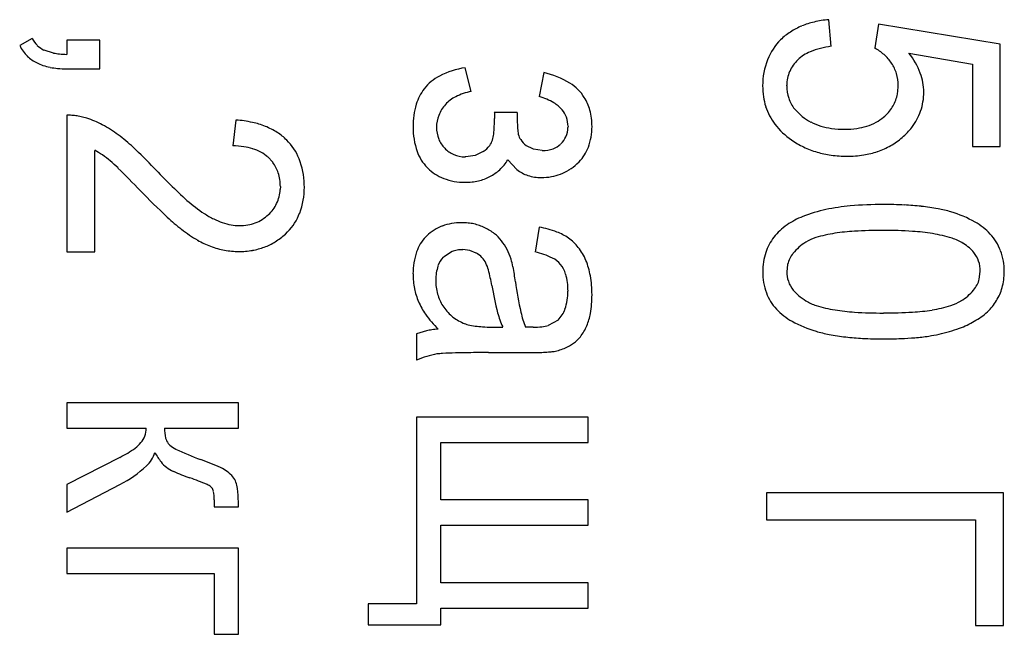
# Model space of a CAD drawing. Units: millimetres. Extents: x 0 to 420, y 0 to 297.
# Drawn here: x 178 to 180, y 168 to 170 of the extents above; entities that cross this region are included whole.
import ezdxf

# ---------------------------------------------------------------- set-up
doc = ezdxf.new("R2010")
doc.units = ezdxf.units.MM
doc.linetypes.add('K5LT_BASIC', pattern=[0])
doc.layers.add('Системный слой', color=7, linetype='Continuous')

msp = doc.modelspace()

# ---------------------------------------------------------------- linework, layer by layer
at = {"layer": 'Системный слой', "color": 5, "linetype": 'K5LT_BASIC', "lineweight": 30, "true_color": 0x0000ff}
for p, q in [((179.9404, 169.483), (179.9357, 169.5365)), ((180.0357, 169.5275), (180.0278, 169.4799)), ((180.2796, 169.4873), (180.0357, 169.5275)), ((178.3394, 169.4989), (178.3146, 169.4846)), ((178.4749, 169.4957), (178.4088, 169.4957)), ((178.4088, 169.4957), (178.4088, 169.467)), ((178.4749, 169.4381), (178.4749, 169.4957)), ((180.2796, 169.2825), (180.2796, 169.4873)), ((178.3826, 169.4696), (178.3633, 169.4756)), ((180.0965, 169.4691), (180.2241, 169.447)), ((180.2241, 169.447), (180.2241, 169.2825)), ((178.4088, 169.4381), (178.4749, 169.4381)), ((179.2191, 169.3925), (179.2074, 169.4402)), ((179.3646, 169.4306), (179.3556, 169.3825)), ((179.8515, 169.4039), (179.8515, 169.4052)), ((178.4088, 169.3449), (178.4088, 169.0713)), ((178.4493, 169.339), (178.4294, 169.3437)), ((179.3111, 169.3502), (179.2656, 169.3502)), ((179.2656, 169.3502), (179.2657, 169.3493)), ((179.2657, 169.3493), (179.2657, 169.3471)), ((179.2657, 169.3471), (179.2658, 169.345)), ((179.2658, 169.345), (179.2658, 169.3434)), ((179.2658, 169.3434), (179.2659, 169.3421)), ((179.8828, 169.3423), (179.8673, 169.3576)), ((178.748, 169.3354), (178.7416, 169.2835)), ((179.2659, 169.3421), (179.2659, 169.3411)), ((179.2659, 169.3411), (179.2659, 169.3403)), ((179.2659, 169.3403), (179.2659, 169.3397)), ((179.2659, 169.3397), (179.2659, 169.3392)), ((179.2659, 169.3392), (179.2659, 169.3388)), ((179.2659, 169.3388), (179.2659, 169.3387)), ((179.4133, 169.3228), (179.4132, 169.3203)), ((179.3439, 169.2767), (179.3291, 169.2846)), ((179.399, 169.2878), (179.3986, 169.2874)), ((178.4649, 169.0713), (178.4649, 169.2746)), ((179.2275, 169.2641), (179.2088, 169.2613)), ((179.2434, 169.2724), (179.2275, 169.2641)), ((179.3617, 169.274), (179.3439, 169.2767)), ((180.2241, 169.2825), (180.2796, 169.2825)), ((178.8115, 169.2613), (178.8216, 169.2506)), ((179.2088, 169.2613), (179.207, 169.2613)), ((179.2927, 169.2557), (179.3108, 169.2362)), ((179.4312, 169.2476), (179.4356, 169.2517)), ((179.1312, 169.2401), (179.1322, 169.2391)), ((178.885, 169.2009), (178.8849, 169.2062)), ((178.8369, 169.2021), (178.8367, 169.1961)), ((178.8469, 169.1068), (178.8515, 169.1112)), ((179.3556, 169.1206), (179.3476, 169.0708)), ((179.1302, 169.1031), (179.1279, 169.1008)), ((178.4088, 169.0713), (178.4649, 169.0713)), ((179.1811, 169.0717), (179.1635, 169.0602)), ((179.2168, 169.0739), (179.2024, 169.0756)), ((179.2296, 169.0687), (179.2168, 169.0739)), ((179.8533, 169.0459), (179.8515, 169.0314)), ((180.2374, 169.0164), (180.2394, 169.032)), ((179.3935, 168.9344), (179.3737, 168.9236)), ((179.1299, 168.9129), (179.11, 168.9068)), ((179.2612, 168.9203), (179.2826, 168.9205)), ((179.3302, 168.9202), (179.3281, 168.9203)), ((179.3337, 168.9202), (179.3302, 168.9202)), ((179.3364, 168.9201), (179.3337, 168.9202)), ((179.3385, 168.9201), (179.3364, 168.9201)), ((179.34, 168.92), (179.3385, 168.9201)), ((179.3412, 168.92), (179.34, 168.92)), ((179.342, 168.92), (179.3412, 168.92)), ((179.3427, 168.92), (179.342, 168.92)), ((179.3431, 168.92), (179.3427, 168.92)), ((179.3433, 168.92), (179.3431, 168.92)), ((179.11, 168.9068), (179.11, 168.8539)), ((179.2541, 168.8692), (179.3317, 168.8692)), ((178.7527, 168.7687), (178.4088, 168.7687)), ((178.4088, 168.7687), (178.4088, 168.7179)), ((178.7527, 168.7179), (178.7527, 168.7687)), ((179.11, 168.7401), (179.11, 168.3654)), ((179.454, 168.7401), (179.11, 168.7401)), ((179.454, 168.6893), (179.454, 168.7401)), ((178.4088, 168.7179), (178.568, 168.7179)), ((178.6046, 168.7179), (178.7527, 168.7179)), ((178.6151, 168.684), (178.6123, 168.6871)), ((179.1582, 168.6893), (179.454, 168.6893)), ((179.1582, 168.5739), (179.1582, 168.6893)), ((178.5155, 168.6592), (178.4088, 168.6048)), ((178.4088, 168.6048), (178.4088, 168.5491)), ((178.4088, 168.5491), (178.5155, 168.6047)), ((178.6978, 168.6), (178.6995, 168.5983)), ((178.7046, 168.5743), (178.7042, 168.5602)), ((179.454, 168.5739), (179.1582, 168.5739)), ((179.454, 168.5231), (179.454, 168.5739)), ((180.286, 168.5882), (179.8113, 168.5882)), ((179.8113, 168.5882), (179.8113, 168.5337)), ((180.286, 168.322), (180.286, 168.5882)), ((178.7042, 168.5602), (178.7527, 168.5602)), ((178.7527, 168.5602), (178.7527, 168.5703)), ((179.8113, 168.5337), (180.2299, 168.5337)), ((180.2299, 168.5337), (180.2299, 168.322)), ((179.1582, 168.5231), (179.454, 168.5231)), ((179.1582, 168.4078), (179.1582, 168.5231)), ((178.7527, 168.4771), (178.4088, 168.4771)), ((178.4088, 168.4771), (178.4088, 168.4263)), ((178.7527, 168.3046), (178.7527, 168.4771)), ((178.4088, 168.4263), (178.7046, 168.4263)), ((178.7046, 168.4263), (178.7046, 168.3046)), ((179.454, 168.4078), (179.1582, 168.4078)), ((179.454, 168.357), (179.454, 168.4078)), ((179.0127, 168.3654), (179.0127, 168.3236)), ((179.11, 168.3654), (179.0127, 168.3654)), ((179.1582, 168.357), (179.454, 168.357)), ((179.1582, 168.3236), (179.1582, 168.357)), ((179.0127, 168.3236), (179.1582, 168.3236)), ((180.2299, 168.322), (180.286, 168.322)), ((178.7046, 168.3046), (178.7527, 168.3046))]:
    msp.add_line(p, q, dxfattribs=at)
for centre, radius, start, end in [((179.936, 169.3937), 0.141, 112.6646, 123.1427), ((179.9416, 169.3805), 0.1554, 103.1233, 112.6646), ((179.9531, 169.3311), 0.2061, 94.8416, 103.1233), ((179.9315, 169.4006), 0.1328, 123.1427, 133.9418), ((178.3889, 169.5225), 0.0834, 206.9698, 225), ((178.3868, 169.5231), 0.0531, 207.0386, 225.6437), ((178.3843, 169.5205), 0.0496, 225.6437, 244.9037), ((179.9221, 169.4137), 0.1169, 135.0592, 158.7116), ((179.9631, 169.3126), 0.172, 97.5813, 112.0362), ((178.3793, 169.5129), 0.0699, 225, 244.7161), ((178.4067, 169.5973), 0.1299, 259.31, 264.405), ((178.4148, 169.6798), 0.2129, 264.405, 268.3849), ((179.9286, 169.3979), 0.08, 112.0362, 133.3006), ((179.9824, 169.3955), 0.0957, 47.8156, 61.729), ((179.9843, 169.3976), 0.093, 33.6957, 47.8156), ((179.9812, 169.377), 0.1476, 20.8605, 38.6474), ((178.3872, 169.5227), 0.0821, 242.709, 251.5025), ((178.398, 169.5552), 0.1164, 251.5025, 258.887), ((179.9472, 169.4039), 0.1439, 158.7116, 180), ((179.9254, 169.4029), 0.0741, 134.1675, 156.4145), ((179.9988, 169.4068), 0.0758, 16.6149, 33.9787), ((178.4029, 169.5797), 0.1414, 258.887, 264.9853), ((178.4088, 169.6471), 0.2091, 264.9853, 270), ((179.1982, 169.3411), 0.0926, 117.1398, 142.029), ((179.2336, 169.272), 0.1702, 98.8542, 117.1398), ((179.3246, 169.2584), 0.1768, 58.4406, 76.9207), ((179.9227, 169.4041), 0.0712, 156.4145, 179.1197), ((179.9921, 169.4048), 0.0827, 0, 16.6149), ((180.0186, 169.3912), 0.1076, 0, 20.8605), ((179.3699, 169.3322), 0.0902, 32.4627, 58.4406), ((179.9558, 169.4039), 0.1525, 180, 188.2552), ((179.9284, 169.4039), 0.0769, 180, 198.8025), ((179.9722, 169.4048), 0.1026, 354.0055, 0), ((179.1993, 169.3402), 0.094, 142.029, 163.5276), ((179.2216, 169.316), 0.074, 116.8008, 136.7813), ((179.2419, 169.2759), 0.1189, 101.0726, 116.8008), ((179.3166, 169.2509), 0.1373, 60.0367, 73.4878), ((179.9285, 169.3999), 0.1248, 188.2552, 197.381), ((179.9993, 169.4008), 0.0752, 328.0458, 347.4418), ((179.9892, 169.4031), 0.0856, 347.4418, 354.0055), ((180.0078, 169.3912), 0.1184, 341.314, 0), ((179.262, 169.3217), 0.1593, 163.5276, 180), ((179.2222, 169.318), 0.073, 138.25, 158.5244), ((179.3545, 169.3167), 0.0612, 39.8394, 60.0367), ((179.3699, 169.3322), 0.0902, 14.7434, 32.4627), ((179.9191, 169.397), 0.115, 197.381, 217.5802), ((179.9245, 169.4026), 0.0728, 198.8025, 218.135), ((178.4121, 169.2213), 0.1236, 86.6567, 91.5287), ((178.4125, 169.2282), 0.1167, 81.6425, 86.6567), ((179.2149, 169.3209), 0.0651, 158.5244, 180), ((179.9404, 169.3565), 0.6293, 180.5763, 183.4893), ((179.3639, 169.3246), 0.0491, 19.4019, 39.8394), ((179.3315, 169.3221), 0.1299, 0, 14.7434), ((179.9943, 169.4039), 0.0811, 309.3673, 328.0458), ((180.0151, 169.3887), 0.1106, 321.9767, 341.314), ((178.3888, 169.1538), 0.1948, 62.0815, 71.9201), ((178.3637, 169.1063), 0.2486, 53.3738, 62.0815), ((178.7279, 169.0858), 0.2504, 77.789, 85.4151), ((178.7459, 169.1688), 0.1655, 68.4047, 77.789), ((178.9237, 169.3387), 0.3423, 354.7113, 0), ((179.3589, 169.3228), 0.0544, 0, 19.4019), ((179.9442, 169.4163), 0.1466, 217.5802, 235.4462), ((179.9471, 169.4238), 0.1038, 231.7442, 242.925), ((179.9547, 169.4388), 0.1206, 242.925, 253.2961), ((179.9598, 169.4559), 0.1385, 253.2961, 262.3657), ((179.9754, 169.4405), 0.123, 277.7859, 287.2607), ((179.9809, 169.4228), 0.1045, 287.2607, 298.3494), ((179.9892, 169.4075), 0.0871, 298.3494, 310.4998), ((178.2955, 169.0149), 0.3625, 47.1572, 53.3495), ((178.7558, 169.1938), 0.1386, 57.2628, 68.4047), ((178.7702, 169.2162), 0.112, 44.8637, 57.2628), ((179.2514, 169.3217), 0.1487, 180, 199.3141), ((179.2151, 169.3209), 0.0654, 180, 201.2836), ((179.2134, 169.3119), 0.0513, 341.0205, 354.7113), ((179.3937, 169.3232), 0.0816, 183.4893, 191.5829), ((179.3447, 169.3141), 0.0318, 193.2625, 214.6242), ((179.3626, 169.3223), 0.0507, 336.3729, 357.7646), ((179.3416, 169.3221), 0.1198, 339.8723, 0), ((179.9674, 169.5123), 0.1954, 262.3657, 270), ((179.9674, 169.4989), 0.1821, 270, 277.7859), ((179.9867, 169.4141), 0.1488, 310.2324, 315.858), ((180.0032, 169.3981), 0.1258, 315.858, 321.9767), ((178.7406, 169.1201), 0.1634, 81.8574, 89.6397), ((178.7718, 169.2169), 0.1104, 21.6759, 45.2079), ((179.2044, 169.3167), 0.0538, 201.2836, 224.7699), ((179.2095, 169.3224), 0.0604, 304.1788, 320.856), ((179.2334, 169.303), 0.0296, 320.856, 344.7738), ((179.3643, 169.3276), 0.0555, 214.6242, 230.7498), ((179.3688, 169.3178), 0.0426, 289.9156, 314.2957), ((179.3693, 169.3194), 0.0434, 313.2229, 336.3729), ((179.9606, 169.4388), 0.1745, 235.1817, 244.4895), ((179.9861, 169.4126), 0.1482, 288.7946, 299.9196), ((179.9896, 169.4064), 0.1411, 299.9196, 311.3238), ((178.381, 169.1194), 0.1765, 55.781, 61.612), ((178.3589, 169.0869), 0.2158, 50.5081, 55.781), ((177.9777, 168.6722), 0.8299, 43.0655, 47.1572), ((178.7482, 169.1734), 0.1096, 72.3499, 81.8574), ((178.7533, 169.1895), 0.0927, 61.1756, 72.3499), ((178.761, 169.2035), 0.0767, 48.8875, 61.1756), ((179.193, 169.3012), 0.0869, 199.3141, 224.6703), ((179.2061, 169.3173), 0.0555, 223.9644, 246.8941), ((179.2085, 169.323), 0.0616, 246.8941, 268.6305), ((179.3617, 169.3375), 0.0635, 270, 289.9156), ((179.3774, 169.309), 0.0817, 315.4391, 339.8723), ((179.9629, 169.4435), 0.1797, 244.4895, 253.6604), ((179.9663, 169.4553), 0.192, 253.6604, 262.2598), ((179.9724, 169.4998), 0.2369, 262.2598, 270), ((179.9724, 169.484), 0.2211, 270, 278.6928), ((179.981, 169.4274), 0.1638, 278.6928, 288.7946), ((178.3149, 169.0404), 0.2797, 45.3096, 49.6114), ((178.767, 169.2086), 0.0688, 17.5004, 37.5869), ((178.7346, 169.2021), 0.1504, 1.5592, 21.6759), ((179.2116, 169.3056), 0.0953, 312.8573, 328.3773), ((179.3568, 169.3285), 0.11, 302.1176, 312.5856), ((176.7158, 167.4239), 2.5534, 43.8862, 45.3096), ((179.4224, 170.0285), 1.1517, 223.2836, 227.8685), ((178.7464, 169.2021), 0.0905, 0, 17.5004), ((179.1976, 169.3048), 0.0927, 225.1489, 248.9087), ((179.22, 169.2965), 0.0829, 296.2056, 312.8573), ((179.3556, 169.293), 0.0724, 231.7498, 251.6672), ((179.3596, 169.3053), 0.0853, 251.6672, 270), ((179.3628, 169.3196), 0.0992, 280.0664, 291.0149), ((179.3633, 169.3182), 0.0978, 291.0149, 302.1176), ((179.2064, 169.3277), 0.1172, 248.9087, 270), ((179.2064, 169.3482), 0.1377, 270, 276.0936), ((179.2098, 169.3163), 0.1056, 276.0936, 283.0532), ((179.2124, 169.3053), 0.0943, 283.0532, 290.8287), ((179.2173, 169.2925), 0.0806, 290.8287, 299.2419), ((179.3596, 169.3374), 0.1173, 270, 280.0664), ((179.7179, 170.3221), 1.6194, 224.1554, 226.8463), ((178.7596, 169.2008), 0.0772, 334.7574, 356.4685), ((178.7363, 169.2009), 0.1487, 339.514, 0), ((178.8221, 169.3648), 0.2568, 227.8685, 237.5877), ((178.7675, 169.1971), 0.0685, 311.689, 334.7574), ((180.0453, 168.4143), 0.7518, 90, 95.0733), ((180.0453, 168.3047), 0.8613, 87.2056, 90), ((180.0598, 168.6013), 0.5645, 83.7535, 87.2056), ((178.7921, 169.3121), 0.1962, 236.7304, 243.1784), ((178.7554, 169.2076), 0.0844, 302.2069, 313.1046), ((178.7756, 169.1863), 0.1067, 315.281, 339.514), ((179.9911, 168.8682), 0.294, 101.9499, 111.4494), ((180.015, 168.7553), 0.4094, 95.0733, 101.9499), ((180.0724, 168.7162), 0.4488, 79.4171, 83.7535), ((180.1042, 168.8866), 0.2755, 73.8815, 79.4171), ((180.1138, 168.9263), 0.2347, 60.5875, 73.4324), ((178.8813, 169.4297), 0.3962, 226.8463, 232.2881), ((178.7656, 169.2597), 0.1374, 243.1784, 250.8838), ((178.7589, 169.2405), 0.1172, 250.8838, 259.8883), ((178.7579, 169.2046), 0.0806, 279.8821, 290.8491), ((178.7589, 169.2019), 0.0778, 290.8491, 302.2069), ((179.1959, 169.0314), 0.0977, 99.5918, 110.5281), ((179.2008, 169.0026), 0.127, 90, 99.5918), ((179.2008, 169.0091), 0.1204, 84.03, 90), ((179.2025, 169.0254), 0.1041, 77.6072, 84.03), ((179.2036, 169.0304), 0.0989, 70.8548, 77.6072), ((179.9408, 168.9964), 0.1563, 111.4494, 124.4933), ((180.1661, 169.0192), 0.1281, 43.1708, 60.5875), ((178.817, 169.3451), 0.2899, 232.1091, 239.8084), ((178.7547, 169.2167), 0.093, 259.8883, 270), ((178.7547, 169.223), 0.0993, 270, 279.8821), ((178.7576, 169.2029), 0.1312, 301.8438, 312.9036), ((179.1953, 169.0349), 0.0943, 122.1941, 133.6796), ((179.1937, 169.0374), 0.0914, 110.5281, 122.1941), ((179.2051, 169.0347), 0.0944, 63.944, 70.8548), ((179.2009, 169.0237), 0.1061, 52.125, 64.5227), ((179.2184, 169.0461), 0.0777, 37.6262, 52.125), ((179.3163, 168.9088), 0.2154, 69.7273, 79.4969), ((179.3527, 169.0073), 0.1104, 56.0641, 69.7273), ((179.9123, 169.0329), 0.1098, 132.9367, 141.8683), ((179.9295, 169.0144), 0.135, 124.8826, 132.9367), ((179.9886, 168.8428), 0.2686, 98.6877, 107.0035), ((180.0136, 168.6792), 0.4341, 93.4963, 98.6877), ((180.0455, 168.1575), 0.9567, 90, 93.4963), ((180.0455, 168.237), 0.8772, 86.1965, 90), ((180.0756, 168.6904), 0.4228, 80.7169, 86.1965), ((180.0995, 168.8365), 0.2747, 72.3523, 80.7169), ((180.1855, 169.0384), 0.1008, 20.4017, 42.7612), ((178.75, 169.23), 0.1568, 239.8084, 250.2856), ((178.7613, 169.1969), 0.1242, 290.4744, 301.8438), ((179.1863, 169.0453), 0.0806, 136.4241, 161.1524), ((179.1869, 169.0214), 0.1177, 27.6383, 37.812), ((179.361, 169.0235), 0.0923, 37.8283, 54.7164), ((179.9048, 169.0388), 0.1002, 141.8683, 161.9696), ((179.945, 169.0023), 0.1041, 122.1571, 140.7385), ((179.9361, 169.0146), 0.0889, 107.0035, 121.4823), ((180.1506, 168.9972), 0.1061, 58.8741, 72.3523), ((180.1549, 169.0064), 0.096, 49.2117, 58.192), ((178.7575, 169.2408), 0.1695, 249.1285, 254.1364), ((178.7542, 169.2289), 0.1571, 254.1364, 259.3381), ((178.7535, 169.2255), 0.1536, 259.3381, 264.6557), ((178.7534, 169.224), 0.1521, 264.6557, 270), ((178.7534, 169.2363), 0.1645, 270, 279.6473), ((178.759, 169.203), 0.1306, 279.6473, 290.4744), ((179.2404, 169.0268), 0.1378, 161.1524, 180), ((179.2002, 169.0231), 0.0523, 100.179, 111.5113), ((179.2024, 169.0108), 0.0647, 90, 100.179), ((179.2058, 169.0266), 0.0484, 43.4518, 60.4221), ((179.1842, 169.02), 0.1208, 17.5945, 27.6383), ((179.3138, 168.9195), 0.1551, 63.9144, 77.4029), ((179.3423, 169.009), 0.116, 22.7749, 37.8283), ((179.9277, 169.0314), 0.1243, 161.9696, 180), ((179.9086, 169.0321), 0.057, 140.7385, 165.9428), ((180.173, 169.0274), 0.0683, 38.5613, 49.2117), ((180.1806, 169.0335), 0.0586, 18.897, 38.5613), ((180.1668, 169.0314), 0.1208, 0, 20.4017), ((179.1962, 169.0281), 0.0459, 135.4745, 161.3275), ((179.2083, 169.0291), 0.0448, 25.821, 43.4518), ((179.186, 169.0168), 0.0703, 14.8978, 26.907), ((179.1528, 169.0124), 0.153, 10.8871, 16.7427), ((179.3597, 169.0132), 0.0507, 40.2223, 63.9144), ((179.3092, 168.9969), 0.1512, 10.0604, 22.1392), ((180.1761, 169.032), 0.0634, 0, 18.897), ((179.2523, 169.0268), 0.1496, 180, 191.3296), ((179.2354, 169.0148), 0.0872, 161.3275, 180), ((178.9389, 168.951), 0.326, 9.328, 14.8978), ((178.7294, 168.931), 0.5842, 7.8914, 10.8871), ((179.3594, 169.0131), 0.051, 15.4789, 40.1407), ((179.9263, 169.0314), 0.1229, 180, 200.1779), ((179.909, 169.0314), 0.0575, 180, 199.5733), ((180.1665, 169.0314), 0.121, 344.6785, 0), ((179.2553, 169.0148), 0.1071, 180, 195.3754), ((180.0617, 169.1137), 0.7607, 187.7494, 192.4239), ((179.285, 168.9924), 0.1283, 0, 15.4789), ((179.2437, 168.9853), 0.2177, 0, 10.0604), ((179.9126, 169.0326), 0.0613, 199.5733, 218.5312), ((180.1827, 169.031), 0.0567, 319.8613, 345.0848), ((179.2311, 169.0225), 0.128, 191.3296, 203.5815), ((179.8343, 169.0973), 0.5812, 189.2479, 194.7682), ((179.3016, 168.9924), 0.1116, 341.1886, 0), ((179.9014, 169.0223), 0.0964, 200.1779, 222.9907), ((179.9241, 169.0418), 0.0759, 218.5312, 229.7855), ((180.1483, 169.0599), 0.1016, 301.088, 319.8613), ((180.1927, 169.0242), 0.0939, 327.2677, 344.6785), ((179.2393, 169.0254), 0.1367, 203.3026, 215.4333), ((179.2354, 169.0094), 0.0866, 195.3754, 212.4944), ((179.2368, 168.9853), 0.2246, 350.3287, 0), ((179.9519, 169.0747), 0.119, 229.7855, 238.7683), ((179.9367, 169.0469), 0.0874, 237.8166, 252.5751), ((180.1549, 169.0451), 0.0856, 287.4786, 302.4392), ((180.188, 169.0218), 0.0967, 312.8789, 329.9939), ((179.2388, 169.0118), 0.0907, 212.6426, 229.7851), ((179.4379, 168.9928), 0.1713, 194.7682, 204.9468), ((179.5067, 168.9915), 0.1923, 192.4239, 201.7286), ((179.3537, 168.9747), 0.0566, 314.6624, 341.1886), ((179.9264, 169.0464), 0.1312, 223.2638, 240.7512), ((179.9888, 169.2129), 0.2613, 252.5751, 261.0925), ((180.0137, 169.3717), 0.4221, 261.0925, 266.4155), ((180.0455, 169.879), 0.9305, 266.4155, 270), ((180.0455, 169.8839), 0.9353, 270, 273.5775), ((180.0775, 169.3711), 0.4216, 273.5775, 278.9075), ((180.1026, 169.2112), 0.2596, 278.9075, 287.4786), ((180.1699, 169.0413), 0.1232, 297.7308, 312.8789), ((179.3301, 169.09), 0.2482, 215.4333, 224.43), ((179.2377, 169.0105), 0.089, 229.7851, 247.0909), ((179.2308, 168.9948), 0.0719, 247.3256, 255.7937), ((179.3581, 168.9646), 0.1016, 335.9263, 350.3287), ((179.9709, 169.1258), 0.2221, 240.7512, 254.1695), ((180.1367, 169.0842), 0.177, 290.2249, 300.7886), ((179.1638, 168.7603), 0.1563, 98.5106, 102.5288), ((179.1698, 168.7202), 0.1968, 94.9298, 98.5106), ((179.2465, 169.0572), 0.1362, 255.7937, 261.9417), ((179.2532, 169.1044), 0.1838, 261.9417, 266.5112), ((179.2612, 169.2356), 0.3153, 266.5112, 270), ((179.3433, 169.0698), 0.1498, 270, 276.773), ((179.3515, 169.0008), 0.0803, 276.773, 286.0313), ((179.3576, 168.962), 0.101, 322.8533, 337.3871), ((179.9882, 169.174), 0.2733, 253.4356, 259.0623), ((180.0929, 169.2029), 0.3034, 282.1624, 290.2249), ((179.3947, 168.9339), 0.0544, 303.0085, 322.8533), ((180.0191, 169.3337), 0.436, 259.0623, 263.5166), ((180.0313, 169.4412), 0.5441, 263.5166, 267.0903), ((180.0453, 169.7174), 0.8207, 267.0903, 270), ((180.0453, 169.8315), 0.9348, 270, 272.1597), ((180.0583, 169.4861), 0.5891, 272.1597, 274.8803), ((180.0697, 169.3531), 0.4557, 274.8803, 278.3943), ((180.0986, 169.1575), 0.2579, 278.3943, 283.0654), ((179.23, 167.2165), 1.6526, 90.5708, 91.4667), ((179.2541, 164.7974), 4.0718, 90, 90.5708), ((179.3317, 169.8719), 1.0027, 270, 271.108), ((179.3418, 169.3503), 0.481, 271.108, 272.7079), ((179.35, 169.1762), 0.3067, 272.7079, 275.2149), ((179.3691, 168.9671), 0.0968, 275.2149, 279.679), ((179.3646, 168.9817), 0.1119, 280.6961, 292.946), ((179.3812, 168.9425), 0.0693, 292.946, 308.5291), ((179.1795, 168.7036), 0.1655, 107.3116, 114.8161), ((179.177, 168.7116), 0.1571, 99.6089, 107.3116), ((179.1712, 168.6956), 0.1721, 93.075, 96.794), ((179.2113, 167.9487), 0.9201, 91.4667, 93.075), ((178.5209, 168.7179), 0.0472, 340.0169, 0), ((178.6869, 168.7179), 0.0824, 180, 194.059), ((178.5274, 168.7155), 0.0403, 318.3665, 340.0169), ((178.6352, 168.7049), 0.0291, 194.059, 217.8417), ((178.3938, 168.8943), 0.2647, 297.3671, 305.1077), ((178.5159, 168.7206), 0.0523, 305.1077, 322.5701), ((178.6465, 168.717), 0.0455, 226.4955, 244.8349), ((178.8985, 169.2534), 0.6382, 244.8349, 249.7114), ((178.5275, 168.6869), 0.0608, 312.5071, 342.8912), ((178.6952, 168.7268), 0.1239, 207.8441, 218.1835), ((178.4494, 168.0378), 0.6578, 65.9732, 69.7368), ((178.398, 168.8282), 0.2525, 297.7293, 312.5071), ((178.6437, 168.6863), 0.0584, 218.1835, 233.2693), ((178.6547, 168.7008), 0.0766, 233.1589, 245.3478), ((178.6838, 168.5637), 0.082, 55.301, 65.9732), ((178.7731, 168.9588), 0.3604, 245.3478, 250.9574), ((178.4868, 168.1298), 0.5166, 66.8366, 70.9412), ((178.6926, 168.5802), 0.0634, 38.8298, 53.2971), ((178.7133, 168.5969), 0.0368, 19.813, 38.8298), ((178.6777, 168.576), 0.0313, 50.1092, 66.8366), ((178.6856, 168.5875), 0.0176, 12.0474, 38.0125), ((178.6987, 168.5904), 0.0528, 6.9489, 21.1095), ((178.5342, 168.5703), 0.2185, 0, 6.9489), ((178.624, 168.5743), 0.0806, 0, 12.0474)]:
    msp.add_arc(centre, radius, start, end, dxfattribs=at)

doc.saveas('drawing.dxf')
